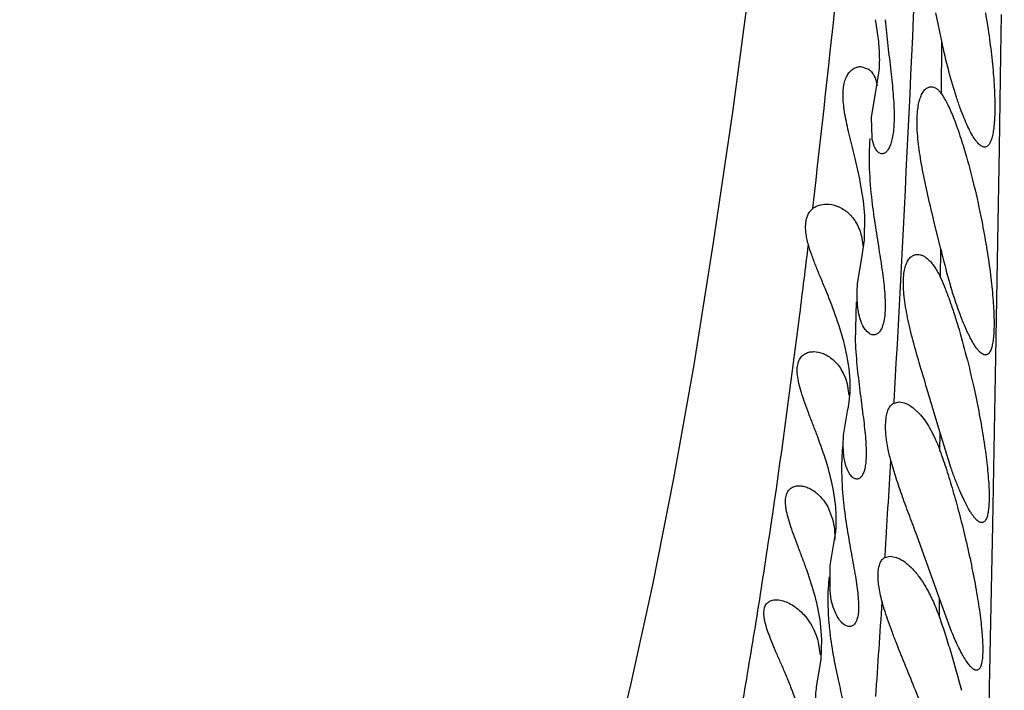
# Model space of a CAD drawing. Units: inches. Extents: x 4.9 to 16.6, y 5.1 to 12.9.
# Drawn here: x 14.8 to 15, y 8.6 to 8.7 of the extents above; entities that cross this region are included whole.
import ezdxf

# ---------------------------------------------------------------- set-up
doc = ezdxf.new("R2010")
doc.units = ezdxf.units.IN
doc.header["$LTSCALE"] = 1.21
doc.header["$MEASUREMENT"] = 0
doc.layers.get('0').update_dxf_attribs({"linetype": 'CONTINUOUS'})

msp = doc.modelspace()

# ---------------------------------------------------------------- linework, layer by layer
at = {"color": 7, "linetype": 'CONTINUOUS'}
for p, q in [((14.9659768013, 8.6621654175), (14.9656546648, 8.6641900434)), ((14.975484519, 8.6611999527), (14.9745831235, 8.6654149815)), ((14.9634045218, 8.657414983), (14.964585867, 8.6570206949)), ((14.9657676051, 8.6542856314), (14.9661656395, 8.6568091832)), ((14.9650219897, 8.649877143), (14.9657676051, 8.6542856314)), ((14.9650913301, 8.6468163213), (14.9650219897, 8.649877143)), ((14.9638055678, 8.6374149815), (14.9633395497, 8.6402390394)), ((14.9640214446, 8.6352007814), (14.9638055678, 8.6374149815)), ((14.963986549, 8.6315829181), (14.9640214446, 8.6352007814)), ((14.97534311, 8.6301891748), (14.9743241093, 8.6344149815)), ((14.9635149942, 8.6321578417), (14.9637641883, 8.6304309952)), ((14.9636176868, 8.6292083225), (14.963986549, 8.6315829181)), ((14.9629504724, 8.6251001979), (14.9636176868, 8.6292083225)), ((14.9627054783, 8.6223284319), (14.9625999262, 8.6164149815)), ((14.9614007767, 8.614131782), (14.9609773106, 8.6160466072)), ((14.9613790562, 8.6101167906), (14.9616448437, 8.6083777627)), ((14.9752344964, 8.6028021902), (14.9732803256, 8.6094149815)), ((14.9683849797, 8.6072458301), (14.9691540873, 8.6074149815)), ((14.960887116, 8.6027489645), (14.961440417, 8.6060473198)), ((14.9712161866, 8.6065598459), (14.9723099387, 8.6055036098)), ((14.9768940008, 8.5975065266), (14.9752344964, 8.6028021902)), ((14.9596333715, 8.5921560692), (14.959333572, 8.5942166639)), ((14.9586265384, 8.5915199274), (14.9592090531, 8.589947935)), ((14.9593679695, 8.5859997561), (14.9596542166, 8.5877559208)), ((14.9751503906, 8.5781213486), (14.9718161316, 8.5874149815)), ((14.958875542, 8.5830333711), (14.9593679695, 8.5859997561)), ((14.9670222981, 8.5842256224), (14.9678173671, 8.5844149815)), ((14.9678175083, 8.5844149866), (14.9687181767, 8.5842425719)), ((14.9588281782, 8.5792366039), (14.958875542, 8.5830333711)), ((14.9769470251, 8.5731990446), (14.9751503906, 8.5781213486)), ((14.9576313758, 8.5719782805), (14.9574235475, 8.5744149815)), ((14.9617402175, 8.5739149824), (14.9615485177, 8.5739333597)), ((14.957509536, 8.5689946332), (14.9576313758, 8.5719782805)), ((14.9570574237, 8.5716094725), (14.9573566124, 8.5697174829)), ((14.9568304745, 8.5649238027), (14.9575100693, 8.5689945596)), ((14.9750740856, 8.5552045109), (14.9715782194, 8.5644149815))]:
    msp.add_line(p, q, dxfattribs=at)
at = {"color": 9, "linetype": 'CONTINUOUS'}
for p, q in [((14.9843156582, 8.6592309448), (14.9844108343, 8.665181031)), ((14.9754479746, 8.6533613292), (14.9754845375, 8.6611999559)), ((14.9840852048, 8.6452165548), (14.9843156582, 8.6592309448)), ((14.9838980983, 8.6341755195), (14.9840852048, 8.6452165548)), ((14.9835476459, 8.6141324693), (14.9838980983, 8.6341755195)), ((14.9753251349, 8.6259204927), (14.9753430935, 8.6301891715)), ((14.9541284972, 8.6189038331), (14.954326001, 8.6204644809)), ((14.9830885575, 8.5891023021), (14.9835476459, 8.6141324693)), ((14.9683848921, 8.6072458106), (14.9683962147, 8.6074469853)), ((14.9752248818, 8.6001561795), (14.9752344773, 8.6028022554)), ((14.9827635892, 8.5721660926), (14.9830885575, 8.5891023021)), ((14.9670223919, 8.5842256326), (14.967037012, 8.5844604095)), ((14.9751416035, 8.5753144452), (14.9751503176, 8.5781215696)), ((14.982663389, 8.5670603319), (14.9827635892, 8.5721660926)), ((14.9826242049, 8.5650800502), (14.982663389, 8.5670603319)), ((14.9824865846, 8.5582028991), (14.9826242049, 8.5650800502))]:
    msp.add_line(p, q, dxfattribs=at)
at = {"color": 7, "linetype": 'CONTINUOUS'}
msp.add_lwpolyline([(14.9470030213, 8.6711926153), (14.944266811, 8.6506376656), (14.9414315354, 8.6311691352), (14.9385104782, 8.6129556416), (14.9354976973, 8.5959966591), (14.9323700505, 8.5801536558), (14.9291064792, 8.5652410309), (14.9257001306, 8.5510510139), (14.9221582215, 8.5373889171), (14.9185159452, 8.5241789014), (14.9148166271, 8.5114090327), (14.9110836778, 8.4991806189), (14.9073255849, 8.4875642587)], dxfattribs=at)
for centre, radius, start, end in [((9.9662258296, 6.6164000537), 6.2940066536, 0.000135891, 74.067650956), ((14.9187191287, 8.6555536571), 0.0477234923, 10.4261008739, 10.7008126318), ((15.0754554682, 8.6539019394), 0.1028823575, 193.3255841238, 194.9989461137), ((15.0615888123, 8.6501385774), 0.0885141797, 194.9688864168, 196.8157979357), ((14.9252379994, 8.607044696), 0.0368555663, 14.1374178411, 14.728759337), ((14.9467370382, 8.6094153009), 0.0150844479, 348.7387075555, 351.2793331291), ((14.9458945072, 8.6095470166), 0.0159372091, 351.2705229172, 354.3589258509), ((14.9473782447, 8.6092870281), 0.0144305371, 347.0263070697, 348.7410343795), ((14.9294071576, 8.5887311192), 0.030425014, 10.387071142, 10.7669947811), ((15.0041220027, 8.5783844262), 0.0456315536, 184.9904117585, 186.0698613944)]:
    msp.add_arc(centre, radius, start, end, dxfattribs=at)
at = {"color": 9, "linetype": 'CONTINUOUS'}
for centre, radius, start, end in [((12.2188730239, 8.9550135224), 2.7558720928, 353.3579968508, 354.7845078955), ((9.4268860231, 8.9156717387), 5.5500754681, 356.8164274627, 357.7644967849), ((13.1296781382, 8.8504938311), 1.8390903526, 352.8147521353, 353.1414394625), ((10.7596375157, 8.8451909229), 4.2154704271, 356.4539428091, 356.6477607937), ((12.2027580183, 8.7546624059), 2.7695098049, 356.0419655916, 356.3346399717)]:
    msp.add_arc(centre, radius, start, end, dxfattribs=at)
at = {"color": 7, "linetype": 'CONTINUOUS'}
for points, knots in [([(14.9670444296, 8.6644149815), (14.9671641464, 8.6631114106), (14.9674455474, 8.6605581943), (14.9678277031, 8.6574172484), (14.9680885975, 8.6550110061), (14.968243112, 8.6533281596), (14.9683484096, 8.6517501742), (14.9683953221, 8.6502933633), (14.9683776471, 8.6489731093), (14.9682925615, 8.6478030924), (14.9681411207, 8.6467947874), (14.9679277376, 8.6459562548), (14.9676602939, 8.6452933811), (14.9673841258, 8.6448645763), (14.967140243, 8.6446267105), (14.9669607173, 8.6445054691), (14.9667755215, 8.6444316953), (14.9666483403, 8.6444149829), (14.9665866423, 8.6444149822)], [0, 0, 0, 0, 0.1895251063, 0.3718481296, 0.4581054117, 0.5399321174, 0.6164988704, 0.6870414222, 0.750903317, 0.8075781256, 0.8567541806, 0.8983484863, 0.9325487903, 0.9599070342, 0.9713831714, 0.9816638159, 0.9910673731, 1, 1, 1, 1]), ([(14.9820042808, 8.6654149815), (14.9822244525, 8.664125107), (14.9826160024, 8.6615869319), (14.982992982, 8.6584453446), (14.9832098003, 8.6560350179), (14.9833244185, 8.654349202), (14.9833926079, 8.6527691841), (14.9834133613, 8.6513113552), (14.9833862749, 8.6499906234), (14.9833115745, 8.6488201982), (14.9831902685, 8.6478108545), (14.9830237381, 8.646971539), (14.9828395699, 8.6463856019), (14.9826629962, 8.6460138047), (14.982527994, 8.6457982385), (14.9823820356, 8.6456286323), (14.9822243849, 8.6455055707), (14.9820548339, 8.6454309273), (14.9819360477, 8.6454149867), (14.9818777232, 8.6454149837)], [0, 0, 0, 0, 0.1904829245, 0.3737788465, 0.4604929748, 0.5427482156, 0.6197275376, 0.6906832845, 0.7549516192, 0.8119781169, 0.8613475059, 0.9028221429, 0.9364198622, 0.9503980986, 0.9626378627, 0.9733393545, 0.9828137893, 0.9915096859, 1, 1, 1, 1]), ([(14.9661656395, 8.6568091832), (14.9662380777, 8.6576846457), (14.9662616864, 8.6594787948), (14.9660959046, 8.6612626394), (14.9659768013, 8.6621654175)], [0, 0, 0, 0, 0.4910157644, 1, 1, 1, 1]), ([(14.9776856922, 8.6528597141), (14.9772628177, 8.6541562394), (14.9764633298, 8.6569209764), (14.9758009407, 8.6597209533), (14.975484519, 8.6611999527)], [0, 0, 0, 0, 0.4741459427, 1, 1, 1, 1]), ([(14.9633395497, 8.6402390394), (14.9631128892, 8.6413994921), (14.9626016601, 8.6436435772), (14.9619077394, 8.6463811462), (14.961417973, 8.6484596651), (14.9611172185, 8.6499040976), (14.9608959622, 8.6512565986), (14.9607726212, 8.6525036773), (14.9607612387, 8.6536317021), (14.9608677841, 8.6546275606), (14.9610594188, 8.6553618837), (14.9612705589, 8.6558667034), (14.9614993341, 8.6562902353), (14.9618368624, 8.6567339684), (14.9623223754, 8.6571263132), (14.9628520632, 8.6573619345), (14.9632236018, 8.6574149779), (14.9634045218, 8.657414983)], [0, 0, 0, 0, 0.1892766133, 0.3682898927, 0.452113821, 0.5310993365, 0.6044316161, 0.6714014637, 0.7315222683, 0.7846975188, 0.8312950812, 0.8523856683, 0.872157011, 0.9082577243, 0.9408296506, 0.9710381684, 1, 1, 1, 1]), ([(14.964585867, 8.6570206949), (14.9647450445, 8.6569053151), (14.9650501017, 8.6566167807), (14.9654173327, 8.656059881), (14.9656950297, 8.6553616311), (14.9657997271, 8.6548408193), (14.9658350662, 8.6545617009)], [0, 0, 0, 0, 0.2083679537, 0.4399989115, 0.7018066984, 1, 1, 1, 1]), ([(14.9743241093, 8.6344149815), (14.9740143579, 8.6356966313), (14.9734120695, 8.6382148125), (14.9727407523, 8.6413354374), (14.972311321, 8.6437417889), (14.9720625994, 8.6454319757), (14.9718910836, 8.6470216095), (14.9718036764, 8.6484921658), (14.9718038732, 8.6498262743), (14.9718915671, 8.6510087604), (14.972062646, 8.6520275013), (14.9723097289, 8.6528741395), (14.9726246883, 8.6535439732), (14.972998542, 8.6540356697), (14.973369719, 8.6542997856), (14.9736764887, 8.6543990386), (14.9738295127, 8.6544149648), (14.973905064, 8.6544149715)], [0, 0, 0, 0, 0.1875455238, 0.3682794392, 0.4539103785, 0.5351820831, 0.6112268523, 0.6812561397, 0.7446184976, 0.8008478352, 0.8497211032, 0.8912893871, 0.9259244726, 0.9544391181, 0.9783039506, 0.98925387, 1, 1, 1, 1]), ([(14.973905064, 8.6544149715), (14.9740361232, 8.6544149831), (14.974314756, 8.6543638014), (14.9747138146, 8.6541518169), (14.975102645, 8.6538108928), (14.9753337972, 8.6535230482), (14.9754479486, 8.6533613245)], [0, 0, 0, 0, 0.2032521237, 0.4299849175, 0.6930071497, 1, 1, 1, 1]), ([(14.9754479486, 8.6533613245), (14.9755953011, 8.6531525632), (14.9758908992, 8.6526817806), (14.9763145888, 8.6518905018), (14.9767506787, 8.6509632072), (14.9773730403, 8.6494866695), (14.9781473113, 8.6473551793), (14.978709494, 8.6455567728), (14.9789931669, 8.6445910719)], [0, 0, 0, 0, 0.0807710357, 0.1754574476, 0.2835875632, 0.4045578333, 0.6818483518, 1, 1, 1, 1]), ([(14.9818777232, 8.6454149837), (14.9818064067, 8.6454149799), (14.9816541631, 8.6454399116), (14.9814286412, 8.6455405537), (14.9811959595, 8.6457024989), (14.9809556906, 8.6459246806), (14.9807076676, 8.6462063536), (14.9803471483, 8.6466876351), (14.9798891138, 8.6474387551), (14.9793453735, 8.6485121722), (14.978788183, 8.6497909414), (14.978224577, 8.6512600783), (14.9778657928, 8.6523075289), (14.9776856922, 8.6528597141)], [0, 0, 0, 0, 0.0243443015, 0.0518154827, 0.0836807151, 0.1206951621, 0.1632729433, 0.2116239586, 0.3258051801, 0.462993817, 0.6221358296, 0.801735757, 1, 1, 1, 1]), ([(14.9647683669, 8.6467113917), (14.9646474386, 8.6452108491), (14.9646164828, 8.6420982407), (14.9648854909, 8.6390031179), (14.9650688236, 8.6374149815)], [0, 0, 0, 0, 0.4849753494, 1, 1, 1, 1]), ([(14.9665866423, 8.6444149822), (14.9665081716, 8.6444149813), (14.966343831, 8.6444428106), (14.9661101629, 8.6445635781), (14.9658892059, 8.6447596882), (14.9656835924, 8.6450294379), (14.9654961572, 8.645372477), (14.9652606326, 8.6459647416), (14.9651482642, 8.6464626059), (14.9650913301, 8.6468163213)], [0, 0, 0, 0, 0.0778640678, 0.1620744078, 0.2578039777, 0.3686640411, 0.4970462489, 0.6445013773, 1, 1, 1, 1]), ([(14.9789931669, 8.6445910719), (14.9794680754, 8.6429743518), (14.9803564748, 8.6395974963), (14.9810993742, 8.636186236), (14.9814474981, 8.6344149815)], [0, 0, 0, 0, 0.482792826, 1, 1, 1, 1]), ([(14.9556079085, 8.6308718852), (14.9555205175, 8.6311805759), (14.9553729334, 8.6317792774), (14.9552314625, 8.6326534686), (14.9551792113, 8.6334594484), (14.9552157103, 8.6341901747), (14.955340382, 8.6348405867), (14.9555529557, 8.6354068042), (14.955852578, 8.6358847575), (14.9561100928, 8.6361435584), (14.9562483619, 8.6362546001)], [0, 0, 0, 0, 0.1683505649, 0.3232110133, 0.4641212403, 0.5914054328, 0.7061250429, 0.8102854327, 0.9069427409, 1, 1, 1, 1]), ([(14.9562483619, 8.6362546001), (14.9563874044, 8.6363662628), (14.9566898152, 8.6365625063), (14.9573646576, 8.636839376), (14.9579192885, 8.6369149852), (14.9582881346, 8.6369149815)], [0, 0, 0, 0, 0.2454475523, 0.492330585, 1, 1, 1, 1]), ([(14.9582881346, 8.6369149815), (14.9588220441, 8.6369149762), (14.9599447354, 8.636695131), (14.9612022627, 8.6359531404), (14.9620884034, 8.6350827312), (14.9626909236, 8.6342547272), (14.9631872789, 8.6332697759), (14.9634209088, 8.6325424503), (14.9635149942, 8.6321578417)], [0, 0, 0, 0, 0.2108856378, 0.4410434454, 0.5660933943, 0.6996318579, 0.8436064021, 1, 1, 1, 1]), ([(14.9650688236, 8.6374149815), (14.9652192751, 8.6361116807), (14.9655750133, 8.6335608807), (14.9661717084, 8.6298685747), (14.9666228271, 8.6269428135), (14.9668843299, 8.624771576), (14.967011598, 8.6233129408), (14.9670664976, 8.6219889067), (14.9670425729, 8.6208139903), (14.9669376441, 8.6198001502), (14.9667536636, 8.6189569087), (14.9665283362, 8.6183722373), (14.9663074362, 8.6180053714), (14.9660892754, 8.6177328059), (14.965830307, 8.6175300953), (14.9655450919, 8.6174307913), (14.9654021417, 8.6174149826), (14.9653315616, 8.617414982)], [0, 0, 0, 0, 0.1888094944, 0.3705500136, 0.5383012955, 0.6147823128, 0.685241112, 0.7489664438, 0.8054035401, 0.8542276451, 0.8954148313, 0.9293181295, 0.9438086353, 0.9568584545, 0.9795054565, 0.9898425022, 1, 1, 1, 1]), ([(14.9814474981, 8.6344149815), (14.9817000677, 8.6331299074), (14.9821582717, 8.6306000801), (14.9826247312, 8.6274665617), (14.9829146104, 8.6250597145), (14.9830824772, 8.6233745143), (14.9832026196, 8.6217936133), (14.9832733213, 8.6203336528), (14.9832935009, 8.6190098947), (14.9832627485, 8.6178359776), (14.9831815567, 8.6168231319), (14.9830508643, 8.6159807375), (14.9828941878, 8.6153916652), (14.982736818, 8.6150172603), (14.9826143587, 8.614800697), (14.9824796976, 8.6146301517), (14.9823318643, 8.6145061956), (14.9821704769, 8.6144308812), (14.982056493, 8.6144149858), (14.9820005155, 8.6144149867)], [0, 0, 0, 0, 0.1908243808, 0.3745424578, 0.4615055529, 0.5440289151, 0.6212805093, 0.6924910257, 0.7569710906, 0.8141365674, 0.8635395813, 0.9049110005, 0.9382372749, 0.9520075126, 0.9639878321, 0.9743810846, 0.9835081559, 0.9918437781, 1, 1, 1, 1]), ([(14.9608825013, 8.6164149815), (14.9605265528, 8.6177691909), (14.9596789266, 8.6203947046), (14.9584226621, 8.6235551228), (14.957419678, 8.6259726222), (14.9567216789, 8.6276791067), (14.9561029223, 8.6292972903), (14.9557535711, 8.6303573619), (14.9556079085, 8.6308718852)], [0, 0, 0, 0, 0.2727991779, 0.5366250407, 0.6625053564, 0.7827301763, 0.8958169856, 1, 1, 1, 1]), ([(14.9732803256, 8.6094149815), (14.9728963352, 8.6106855244), (14.9721429277, 8.6131828439), (14.9712702819, 8.6162796453), (14.9706779053, 8.6186753307), (14.9703121593, 8.6203642212), (14.9700303733, 8.6219579665), (14.9698435632, 8.6234372757), (14.9697594004, 8.6247833182), (14.9697815527, 8.6259791215), (14.9699088221, 8.6270109015), (14.9701360366, 8.6278692032), (14.970455983, 8.6285487266), (14.9708626129, 8.6290460998), (14.9713487732, 8.6293509213), (14.9717082123, 8.6294149773), (14.9718821594, 8.6294149818)], [0, 0, 0, 0, 0.1861529449, 0.365844601, 0.4511536058, 0.5322289231, 0.6081562503, 0.6780711138, 0.7412411712, 0.7971472245, 0.8455780426, 0.8867082704, 0.9211697177, 0.9501668504, 0.975604049, 1, 1, 1, 1]), ([(14.9718821594, 8.6294149818), (14.9720248072, 8.6294149855), (14.9723247205, 8.6293722078), (14.9727684053, 8.6291959158), (14.9732159671, 8.6289098416), (14.9736625373, 8.6285163581), (14.9741035373, 8.6280169179), (14.974534219, 8.6274130799), (14.9749495486, 8.6267067971), (14.9752018595, 8.6261929752), (14.9753251412, 8.625920494)], [0, 0, 0, 0, 0.0833779774, 0.1747856974, 0.2771279049, 0.3923249816, 0.5215940741, 0.6657340875, 0.8251913592, 1, 1, 1, 1]), ([(14.9653315616, 8.617414982), (14.9652476468, 8.6174149814), (14.9650733336, 8.6174379136), (14.964816978, 8.6175360063), (14.9645633452, 8.6176966437), (14.964213841, 8.6180104786), (14.9638081179, 8.6185753104), (14.9634092233, 8.6194538451), (14.9630985145, 8.6205652283), (14.9629029366, 8.6218989758), (14.9628437296, 8.6234379253), (14.9629000632, 8.6245270224), (14.9629504724, 8.6251001979)], [0, 0, 0, 0, 0.0291277001, 0.0603007714, 0.0945797202, 0.1327529166, 0.2227427833, 0.3334034161, 0.4662610848, 0.6219567823, 0.8002770064, 1, 1, 1, 1]), ([(14.9753251412, 8.625920494), (14.9755470522, 8.6254300194), (14.9759908339, 8.624373084), (14.9766288465, 8.6226739169), (14.9772735133, 8.6207824526), (14.9781544976, 8.6179624569), (14.9792020899, 8.6141632643), (14.9799449422, 8.611031256), (14.9802986869, 8.6094149815)], [0, 0, 0, 0, 0.0935505195, 0.1991214873, 0.3153521583, 0.4407601174, 0.7124819945, 1, 1, 1, 1]), ([(14.9820005155, 8.6144149867), (14.9819179034, 8.6144149879), (14.9817373901, 8.614452203), (14.9814731597, 8.6145949526), (14.9811968936, 8.6148215654), (14.9809078687, 8.6151313185), (14.9806062077, 8.6155230703), (14.9802930863, 8.615995324), (14.9799697936, 8.6165460014), (14.9795062106, 8.6174215743), (14.9789189856, 8.6186966489), (14.9782246856, 8.6204300644), (14.9775253096, 8.6224015141), (14.9770811918, 8.6237990189), (14.9768595195, 8.624531802)], [0, 0, 0, 0, 0.0213268901, 0.0465063947, 0.0768989106, 0.1131846445, 0.155658662, 0.2044031573, 0.2593723085, 0.3204432862, 0.4601017378, 0.6215130807, 0.8023608632, 1, 1, 1, 1]), ([(14.9625999262, 8.6164149815), (14.9626581997, 8.6150757815), (14.9628644569, 8.6124520663), (14.9632543781, 8.6092349373), (14.9635768132, 8.6067764541), (14.9637988465, 8.6050579856), (14.9639889071, 8.6034464374), (14.9641320479, 8.6019572319), (14.9642156749, 8.6006054904), (14.9642306045, 8.5994053224), (14.9641720678, 8.5983691977), (14.9640392467, 8.5975061169), (14.963836163, 8.5968227959), (14.9635986084, 8.596377917), (14.9633733598, 8.5961319867), (14.9632017493, 8.5960070602), (14.9630190754, 8.5959314715), (14.9628919906, 8.5959149827), (14.9628296943, 8.5959149827)], [0, 0, 0, 0, 0.1902436826, 0.3732640048, 0.4599001155, 0.5421493514, 0.6191809282, 0.690192579, 0.7544504257, 0.8113395278, 0.860439133, 0.9015891836, 0.9349759003, 0.9612745056, 0.9722243481, 0.9820561429, 0.9911587029, 1, 1, 1, 1]), ([(14.9592965401, 8.5944149815), (14.9590390594, 8.5957690506), (14.9583549688, 8.5983984539), (14.9572457639, 8.6015559393), (14.956326464, 8.6039603591), (14.9556708207, 8.6056521629), (14.9550706572, 8.6072518709), (14.9545610024, 8.608747201), (14.9541772021, 8.6101225318), (14.9539522182, 8.6113588942), (14.9539172047, 8.6122973255), (14.954002503, 8.6129510799), (14.9541130746, 8.6133717958), (14.9542716639, 8.6137427807), (14.9544751671, 8.6140629351), (14.954719819, 8.6143314594), (14.9550935739, 8.6146207178), (14.9556513696, 8.6148597357), (14.9561336829, 8.6149149897), (14.9563790046, 8.6149149851)], [0, 0, 0, 0, 0.1817713446, 0.3574162508, 0.4411903634, 0.5212461327, 0.5966970198, 0.6665006898, 0.7295348294, 0.7848243656, 0.8319383066, 0.8526060858, 0.8715749982, 0.8891256841, 0.9056010405, 0.9213694734, 0.9367866726, 0.9676475126, 1, 1, 1, 1]), ([(14.9563790046, 8.6149149851), (14.9568718324, 8.614914976), (14.9576424937, 8.6147375828), (14.9585857783, 8.6142523395), (14.9595667346, 8.613525708), (14.9606643054, 8.612186649), (14.9611933393, 8.6108541284), (14.9613790562, 8.6101167906)], [0, 0, 0, 0, 0.1996592162, 0.3104515156, 0.4289452978, 0.6919527186, 1, 1, 1, 1]), ([(14.9617545355, 8.6079804474), (14.9618035778, 8.6084749368), (14.9619147461, 8.6105321743), (14.9616902772, 8.6125977486), (14.9614007767, 8.614131782)], [0, 0, 0, 0, 0.2414523748, 1, 1, 1, 1]), ([(14.9802986869, 8.6094149815), (14.9805790168, 8.6081341422), (14.9810945436, 8.6056118125), (14.9816385293, 8.602485959), (14.9819922341, 8.6000827488), (14.9822069239, 8.5983984018), (14.9823730614, 8.5968169323), (14.9824882965, 8.5953551724), (14.9825509369, 8.5940287035), (14.9825599749, 8.5928515519), (14.982515416, 8.59183538), (14.9824177469, 8.590989991), (14.9822867769, 8.5903979079), (14.9821476189, 8.5900209145), (14.9820371304, 8.5898033472), (14.9819133724, 8.5896318737), (14.9817751878, 8.5895069464), (14.9816218695, 8.5894308871), (14.9815126388, 8.5894149839), (14.9814590223, 8.5894149822)], [0, 0, 0, 0, 0.1910764423, 0.3751250834, 0.4622964764, 0.5450537945, 0.622555043, 0.6940119913, 0.7587104866, 0.8160371407, 0.8655138048, 0.9068373491, 0.9399577468, 0.9535529924, 0.9653044914, 0.9754138399, 0.98420863, 0.9921864094, 1, 1, 1, 1]), ([(14.9671847036, 8.6049794725), (14.9672194954, 8.6052536736), (14.9673122043, 8.6057564968), (14.9675577478, 8.6064250156), (14.9678583033, 8.6068634472), (14.9681469711, 8.6071134607), (14.9683039726, 8.6072068703), (14.9683849797, 8.6072458301)], [0, 0, 0, 0, 0.3107805318, 0.5726006083, 0.7958604246, 0.8989299234, 1, 1, 1, 1]), ([(14.9691538273, 8.6074149756), (14.9694938921, 8.6074150238), (14.9700320357, 8.6072788338), (14.9707025923, 8.6069319727), (14.9710444158, 8.6066937685), (14.9712161866, 8.6065598459)], [0, 0, 0, 0, 0.4504030512, 0.7115210629, 1, 1, 1, 1]), ([(14.9723099387, 8.6055036098), (14.9725935037, 8.6051754729), (14.9731489886, 8.604440619), (14.9739032494, 8.6031940942), (14.9746110486, 8.6017497889), (14.9750261662, 8.6007067678), (14.9752248717, 8.6001562073)], [0, 0, 0, 0, 0.2125614046, 0.4503315418, 0.7131176455, 1, 1, 1, 1]), ([(14.9678949484, 8.5986943473), (14.9677290733, 8.5993055809), (14.9674540107, 8.6004775113), (14.9671929472, 8.6021587198), (14.9670933614, 8.6036433615), (14.9671318327, 8.6045627856), (14.9671847036, 8.6049794725)], [0, 0, 0, 0, 0.2988195333, 0.5673672636, 0.8018248404, 1, 1, 1, 1]), ([(14.961082677, 8.5983395096), (14.9610096331, 8.5986397359), (14.960890609, 8.5992890808), (14.9607611254, 8.600761816), (14.9608080498, 8.6019346335), (14.960887116, 8.6027489645)], [0, 0, 0, 0, 0.2092048467, 0.4460456244, 1, 1, 1, 1]), ([(14.9607175993, 8.6010107547), (14.9606652362, 8.600476042), (14.96050513, 8.598281026), (14.9605483905, 8.5960738336), (14.9606645735, 8.5944149815)], [0, 0, 0, 0, 0.2441932163, 1, 1, 1, 1]), ([(14.9752248717, 8.6001562073), (14.9755631698, 8.5992188727), (14.9762315375, 8.5972424711), (14.977176272, 8.5941436506), (14.9780912078, 8.5908383861), (14.978661887, 8.588568914), (14.9789378291, 8.5874149815)], [0, 0, 0, 0, 0.2251638502, 0.4713023408, 0.7319161707, 1, 1, 1, 1]), ([(14.9628296943, 8.5959149827), (14.9627483865, 8.5959149828), (14.9625763533, 8.5959443083), (14.9623275985, 8.5960662614), (14.9620834799, 8.5962636076), (14.961847446, 8.5965352838), (14.9616232874, 8.5968809839), (14.9613292932, 8.5974753375), (14.9611701474, 8.5979799868), (14.961082677, 8.5983395096)], [0, 0, 0, 0, 0.0770557402, 0.1623154621, 0.2599343983, 0.3726035176, 0.5020359833, 0.6493396987, 1, 1, 1, 1]), ([(14.9718161316, 8.5874149815), (14.971446899, 8.5883960626), (14.9707135668, 8.5903384135), (14.9696536114, 8.5932112614), (14.9686933447, 8.595983435), (14.9681358406, 8.5978066822), (14.9678949484, 8.5986943473)], [0, 0, 0, 0, 0.2632626108, 0.5214173117, 0.7690068914, 1, 1, 1, 1]), ([(14.9814590223, 8.5894149822), (14.9813888312, 8.5894149801), (14.9812363372, 8.5894438578), (14.981010674, 8.589555603), (14.9807736202, 8.5897339183), (14.9805246378, 8.5899780547), (14.9802637764, 8.590287241), (14.9799917709, 8.5906604508), (14.9797095682, 8.5910963358), (14.9793025748, 8.5917906744), (14.9787814719, 8.5928061877), (14.9781565084, 8.5941937493), (14.977516062, 8.5957819547), (14.9771026041, 8.5969119308), (14.9768940008, 8.5975065266)], [0, 0, 0, 0, 0.0221369499, 0.0479945021, 0.0788321401, 0.1153131979, 0.1577557909, 0.2062740263, 0.2608682747, 0.3214553677, 0.4600368511, 0.6205840797, 0.8012700525, 1, 1, 1, 1]), ([(14.9574235475, 8.5744149815), (14.9572401487, 8.5757742311), (14.9566745274, 8.5784195109), (14.9556532642, 8.5815885335), (14.9547740054, 8.5839919281), (14.9541329821, 8.5856782834), (14.9535315739, 8.5872688586), (14.9530026858, 8.5887528244), (14.9525799441, 8.5901157112), (14.9523327513, 8.5911748856), (14.9522261178, 8.5919469057), (14.952193753, 8.5924601869), (14.9522079735, 8.5929289029), (14.9522851276, 8.5934658594), (14.9524544411, 8.5939438175), (14.9527252747, 8.5943208813), (14.9529605069, 8.5945422943), (14.9532303664, 8.5947119368), (14.9536354055, 8.5948730903), (14.9539686581, 8.5949149841), (14.9541918775, 8.5949149849)], [0, 0, 0, 0, 0.183438494, 0.3605600419, 0.4449980624, 0.5257045697, 0.6018418962, 0.6724275577, 0.7363685155, 0.7926212699, 0.8176326919, 0.840522689, 0.8613357807, 0.8802091166, 0.9130219986, 0.927775727, 0.9419492223, 0.955954853, 0.9701458011, 1, 1, 1, 1]), ([(14.9541918775, 8.5949149849), (14.9544126878, 8.5949149857), (14.9548759581, 8.5948578539), (14.9555690496, 8.5946306431), (14.9562714736, 8.5942609855), (14.9567140796, 8.5939325954), (14.9569307787, 8.5937468692)], [0, 0, 0, 0, 0.2183540538, 0.4573662298, 0.7177755309, 1, 1, 1, 1]), ([(14.9569307787, 8.5937468692), (14.9572674462, 8.5934583218), (14.9579140042, 8.592768813), (14.958408521, 8.5919636782), (14.9586265384, 8.5915199274)], [0, 0, 0, 0, 0.4728017555, 1, 1, 1, 1]), ([(14.9606645735, 8.5944149815), (14.9607584831, 8.5930741488), (14.9610486775, 8.5904497969), (14.9615731007, 8.5872409112), (14.9620150735, 8.5847909322), (14.9623279673, 8.5830772061), (14.9626089491, 8.5814685636), (14.9628399134, 8.579979846), (14.9630048319, 8.5786261178), (14.963090866, 8.5774221118), (14.9630896767, 8.5763806202), (14.9629975526, 8.575512551), (14.9628374038, 8.5749060162), (14.9626564005, 8.5745247133), (14.9625078552, 8.5743031124), (14.9623397793, 8.5741295441), (14.9621534245, 8.5740049938), (14.9619513671, 8.5739306159), (14.9618104628, 8.5739149822), (14.9617402175, 8.5739149824)], [0, 0, 0, 0, 0.1894877173, 0.3718780433, 0.4583101482, 0.5404507006, 0.6174654186, 0.6885171141, 0.7528133229, 0.8096649909, 0.8585932706, 0.8994348463, 0.9324826918, 0.9463800358, 0.9587678382, 0.9699284233, 0.9802268563, 0.9900971282, 1, 1, 1, 1]), ([(14.9596540299, 8.5877559405), (14.9596930296, 8.5881138814), (14.9598067705, 8.5895784952), (14.9597497626, 8.591053889), (14.9596333715, 8.5921560692)], [0, 0, 0, 0, 0.2452104867, 1, 1, 1, 1]), ([(14.9592090531, 8.589947935), (14.9593388641, 8.5894554914), (14.959524507, 8.588399112), (14.9595469651, 8.5873275435), (14.9595211452, 8.5867698701)], [0, 0, 0, 0, 0.4770476163, 1, 1, 1, 1]), ([(14.9789378291, 8.5874149815), (14.9792431894, 8.5861380279), (14.9798106223, 8.5836226337), (14.9804253472, 8.5805041995), (14.9808377403, 8.5781047094), (14.9810957271, 8.5764213729), (14.9813046173, 8.5748395758), (14.9814614916, 8.5733762744), (14.9815640222, 8.5720473468), (14.9816107431, 8.5708670414), (14.9816008237, 8.5698478619), (14.9815434891, 8.5691046666), (14.9814632328, 8.5686006547), (14.9813922693, 8.5682896189), (14.9813074381, 8.5680247562), (14.9812087331, 8.567806175), (14.9810957814, 8.5676337809), (14.9809672918, 8.5675078461), (14.980822132, 8.5674309119), (14.9807176667, 8.5674149852), (14.9806664558, 8.5674149836)], [0, 0, 0, 0, 0.1912519732, 0.3755642531, 0.4629153741, 0.545882721, 0.6236149121, 0.6953092692, 0.7602297499, 0.817735242, 0.8673159757, 0.9086336001, 0.9261597455, 0.9416165196, 0.9550617446, 0.9666076952, 0.9764510892, 0.98492254, 0.992540369, 1, 1, 1, 1]), ([(14.9660067415, 8.5819542495), (14.9660220534, 8.5822250724), (14.9660785074, 8.582722282), (14.9662730264, 8.5833890077), (14.9665364189, 8.5838322719), (14.966800525, 8.5840881424), (14.9669465342, 8.5841849113), (14.9670222981, 8.5842256224)], [0, 0, 0, 0, 0.3138668225, 0.5766449808, 0.7986772521, 0.9004798231, 1, 1, 1, 1]), ([(14.9687181767, 8.5842425719), (14.9689041116, 8.584175554), (14.9692846364, 8.5840018127), (14.9698443019, 8.5836540049), (14.9704155477, 8.5832082837), (14.9712167773, 8.5824558463), (14.9722045617, 8.58126824), (14.9728920435, 8.5801902789), (14.973229587, 8.5795976589)], [0, 0, 0, 0, 0.0899804486, 0.189668143, 0.2993893421, 0.419294905, 0.6895057947, 1, 1, 1, 1]), ([(14.9666027148, 8.5776100571), (14.9664898211, 8.5780229453), (14.9662968581, 8.5788175042), (14.9660962063, 8.5799649235), (14.9659942938, 8.5809999978), (14.9659896248, 8.5816515018), (14.9660067415, 8.5819542495)], [0, 0, 0, 0, 0.2917585529, 0.5569085229, 0.793315028, 1, 1, 1, 1]), ([(14.9586928501, 8.5813392157), (14.9586322552, 8.5807796789), (14.9584485991, 8.5784758579), (14.9585116344, 8.576155817), (14.9586634261, 8.5744149815)], [0, 0, 0, 0, 0.2436136913, 1, 1, 1, 1]), ([(14.9595811646, 8.5761036438), (14.9593869105, 8.5765568828), (14.9590575247, 8.5775883023), (14.9588859243, 8.5786554423), (14.9588281782, 8.5792366039)], [0, 0, 0, 0, 0.4577997976, 1, 1, 1, 1]), ([(14.973229587, 8.5795976589), (14.9735981788, 8.5789505277), (14.9742985097, 8.5775476401), (14.9748706467, 8.5760887878), (14.9751416021, 8.5753144493)], [0, 0, 0, 0, 0.4758371202, 1, 1, 1, 1]), ([(14.9551521398, 8.5574149815), (14.9549327013, 8.5587778587), (14.9542867693, 8.5614251353), (14.9531440035, 8.5645795701), (14.9521568361, 8.566965848), (14.9514303267, 8.5686408779), (14.9507377558, 8.5702217803), (14.9501119511, 8.5716991756), (14.9495877269, 8.5730597776), (14.9492510822, 8.574121005), (14.9490731382, 8.5748991077), (14.9489914109, 8.5754177367), (14.9489590058, 8.5758923054), (14.9489773037, 8.5763206603), (14.9490473929, 8.5767010784), (14.949169015, 8.5770319646), (14.9493409671, 8.5773114487), (14.9495597385, 8.5775378631), (14.9498202481, 8.5777106037), (14.950224832, 8.5778749795), (14.9505614927, 8.5779149842), (14.9507885043, 8.5779149842)], [0, 0, 0, 0, 0.1827755058, 0.3594437482, 0.4438379431, 0.5246832784, 0.6011815683, 0.6723660044, 0.7371014374, 0.7942018756, 0.8195728509, 0.8427222423, 0.8636486752, 0.8824532061, 0.8993449125, 0.9146639323, 0.9288647818, 0.9424758211, 0.9560208099, 0.9699425932, 1, 1, 1, 1]), ([(14.9507885043, 8.5779149842), (14.9510627404, 8.5779149842), (14.9516476418, 8.5778316561), (14.9525269195, 8.5775194353), (14.953432996, 8.5770166843), (14.9546804762, 8.5760547815), (14.955781035, 8.5747142072), (14.9566196907, 8.5730643704), (14.9569323404, 8.5721125712), (14.9570574237, 8.5716094725)], [0, 0, 0, 0, 0.087005432, 0.1854015402, 0.2946860634, 0.4143155782, 0.6837483609, 0.8355251783, 1, 1, 1, 1]), ([(14.9715782194, 8.5644149815), (14.9711031878, 8.5655891197), (14.97015621, 8.5679012266), (14.9689962492, 8.5707654518), (14.9681358236, 8.572997327), (14.9675519932, 8.5745937816), (14.9670359572, 8.5761222105), (14.9667358549, 8.5771231212), (14.9666027148, 8.5776100571)], [0, 0, 0, 0, 0.2693112044, 0.5312562895, 0.6570333982, 0.7778948441, 0.8926640249, 1, 1, 1, 1]), ([(14.9615485177, 8.5739333597), (14.9613705009, 8.5739668916), (14.9611005324, 8.5740881582), (14.9607750508, 8.5743301053), (14.9604146866, 8.5746770923), (14.9599842927, 8.5752615589), (14.959710612, 8.5758016135), (14.9595811646, 8.5761036438)], [0, 0, 0, 0, 0.1796186772, 0.2849604509, 0.4020881242, 0.6741716777, 1, 1, 1, 1]), ([(14.9751416021, 8.5753144493), (14.9754336424, 8.5744798542), (14.9760131006, 8.5727509831), (14.977140968, 8.56912725), (14.9779249009, 8.5663230485), (14.9784223607, 8.5644149815)], [0, 0, 0, 0, 0.2329930571, 0.4804127624, 1, 1, 1, 1]), ([(14.9587462732, 8.5735592993), (14.9588842858, 8.5722598899), (14.9592594033, 8.569727235), (14.9600024097, 8.5660912091), (14.9606611162, 8.5632364979), (14.9611287331, 8.5611241456), (14.9614160016, 8.5597039324), (14.9616342593, 8.5584123351), (14.9617692078, 8.5572631458), (14.9618106984, 8.5562684774), (14.961753413, 8.555438783), (14.9616148826, 8.5548580051), (14.9614448965, 8.5544941008), (14.9613007426, 8.5542825346), (14.9611337551, 8.554117172), (14.9609453999, 8.5539991728), (14.9607386461, 8.5539293152), (14.9605940851, 8.5539149831), (14.9605212111, 8.5539149828)], [0, 0, 0, 0, 0.1908515419, 0.3735674449, 0.5419306468, 0.6187440424, 0.6895485494, 0.7535397578, 0.8100079654, 0.8584506802, 0.8987196185, 0.9312021969, 0.9448922499, 0.9571793119, 0.9684009552, 0.9789731319, 0.9893564615, 1, 1, 1, 1]), ([(14.9806664558, 8.5674149836), (14.9805475127, 8.5674149799), (14.9803553253, 8.5674822856), (14.9801220108, 8.5676369768), (14.979922813, 8.5678084686), (14.9797145841, 8.5680258238), (14.9794070978, 8.5683974125), (14.9790073938, 8.5689779935), (14.9785198437, 8.5698096899), (14.9780067646, 8.5708030837), (14.9774734009, 8.5719482864), (14.9771245736, 8.572766743), (14.9769470251, 8.5731990446)], [0, 0, 0, 0, 0.0506659572, 0.0824971242, 0.1195634324, 0.1622176577, 0.2106303908, 0.3248522583, 0.4619765286, 0.6210874904, 0.8009274552, 1, 1, 1, 1]), ([(14.9605212111, 8.5539149828), (14.9602827714, 8.5539149815), (14.9599006256, 8.5540385371), (14.9594396778, 8.5543330344), (14.9590644651, 8.554657273), (14.958692063, 8.5550689478), (14.9581825053, 8.5557681762), (14.9576038503, 8.5568723245), (14.9570678872, 8.5584727352), (14.9567249877, 8.5603888009), (14.9566260124, 8.5625802972), (14.9567346223, 8.5641208273), (14.9568300915, 8.5649238389)], [0, 0, 0, 0, 0.0573161562, 0.0921515303, 0.1316379461, 0.1759984123, 0.2253581611, 0.3392736838, 0.4739667186, 0.6296056701, 0.8056126087, 1, 1, 1, 1])]:
    msp.add_open_spline(points, degree=3, knots=knots, dxfattribs=at)
at = {"color": 9, "linetype": 'CONTINUOUS'}
msp.add_open_spline([(14.945874256, 8.5630317943), (14.9465906184, 8.567176143), (14.94802007, 8.575767605), (14.9508850369, 8.5943761999), (14.9528535971, 8.6088662668), (14.9541284972, 8.6189038331)], degree=3, knots=[0, 0, 0, 0, 0.2233862248, 0.4625838245, 1, 1, 1, 1], dxfattribs=at)

doc.saveas('drawing.dxf')
